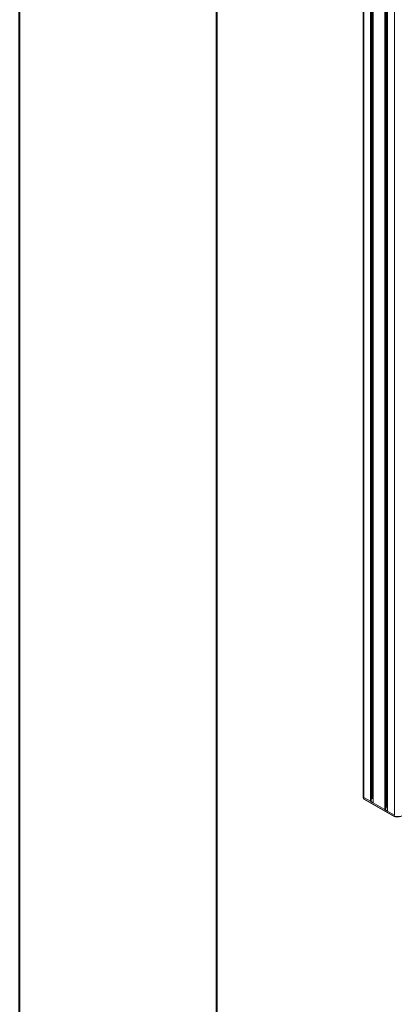
# Model space of a CAD drawing. Units: millimetres. Extents: x 0 to 5670, y 0 to 4010.
# Drawn here: x 0 to 642, y 848 to 2532 of the extents above; entities that cross this region are included whole.
import ezdxf

# ---------------------------------------------------------------- set-up
doc = ezdxf.new("R2010")
doc.units = ezdxf.units.MM
doc.header["$LTSCALE"] = 13.5

msp = doc.modelspace()

# ---------------------------------------------------------------- linework, layer by layer
at = {"color": 0, "linetype": 'Continuous', "lineweight": 40}
for p, q in [((0, 0), (0, 4009.5)), ((337.5, 135), (337.5, 3874.5))]:
    msp.add_line(p, q, dxfattribs=at)
at = {"color": 0, "linetype": 'Continuous', "lineweight": 15}
for p, q in [((588.572, 2892.007), (588.572, 1204.299)), ((589.416, 2889.263), (589.416, 1201.555)), ((600.907, 2882.63), (600.907, 1194.922)), ((602.321, 2881.832), (602.321, 1195.738)), ((603.912, 2880.913), (603.912, 1199.31)), ((605.503, 2879.977), (605.503, 1192.269)), ((625.656, 2868.343), (625.656, 1180.635)), ((627.07, 2867.545), (627.07, 1181.451)), ((628.661, 2866.626), (628.661, 1185.023)), ((630.252, 2865.69), (630.252, 1177.982)), ((641.742, 2859.056), (641.742, 1171.348)), ((588.572, 1204.299), (588.572, 1201.85)), ((589.399, 1199.134), (589.399, 1201.584)), ((589.399, 1199.134), (641.229, 1169.213)), ((589.416, 1201.555), (600.907, 1194.922)), ((589.653, 1198.649), (641.399, 1168.777)), ((602.321, 1198.392), (603.912, 1199.31)), ((603.912, 1199.31), (605.503, 1199.31)), ((600.907, 1194.922), (602.321, 1195.738)), ((605.503, 1192.287), (600.922, 1194.931)), ((605.503, 1192.269), (625.656, 1180.635)), ((625.656, 1180.635), (627.07, 1181.451)), ((630.252, 1177.999), (625.671, 1180.644)), ((627.07, 1184.105), (628.661, 1185.023)), ((628.661, 1185.023), (630.252, 1185.023)), ((630.252, 1177.982), (641.742, 1171.348)), ((641.229, 1169.213), (641.229, 1171.644))]:
    msp.add_line(p, q, dxfattribs=at)
at = {"color": 0, "linetype": 'Continuous', "lineweight": 15, "flags": 128}
msp.add_lwpolyline([(641.229, 1169.213), (643.259, 1168.779), (645.383, 1168.541), (647.546, 1168.505), (649.691, 1168.673), (651.76, 1169.038), (653.699, 1169.592), (655.457, 1170.321), (656.987, 1171.204), (658.249, 1172.219), (659.209, 1173.338), (659.843, 1174.533), (660.132, 1175.771), (660.147, 1176.001)], dxfattribs=at)
at = {"color": 0, "linetype": 'Continuous', "lineweight": 15}
for centre, radius, start, end in [((593.567, 1204.336), 4.996, 180.423572, 213.435787), ((593.616, 1204.35), 5.044, 180.572479, 213.639312), ((593.567, 1201.887), 4.996, 180.423572, 213.435787)]:
    msp.add_arc(centre, radius, start, end, dxfattribs=at)
for points, knots in [([(588.576, 1201.876), (588.575, 1201.865), (588.518, 1201.426), (588.707, 1200.551), (589.066, 1199.498), (589.434, 1198.899), (589.563, 1198.689)], [0, 0, 0, 0, 0.00994907, 0.40041375, 0.78951938, 1, 1, 1, 1]), ([(589.66, 1198.66), (589.632, 1198.672), (589.533, 1198.715), (589.428, 1198.877), (589.409, 1199.048), (589.399, 1199.134)], [0, 0, 0, 0, 0.16047734, 0.58016831, 1, 1, 1, 1]), ([(641.229, 1169.213), (641.236, 1169.128), (641.25, 1168.96), (641.321, 1168.818), (641.387, 1168.794), (641.405, 1168.788)], [0, 0, 0, 0, 0.42336909, 0.84663653, 1, 1, 1, 1]), ([(641.459, 1168.758), (641.712, 1168.692), (642.592, 1168.464), (644.183, 1168.203), (646.222, 1168.049), (648.279, 1168.087), (650.301, 1168.312), (652.245, 1168.721), (654.065, 1169.307), (655.72, 1170.06), (657.172, 1170.97), (658.378, 1172.022), (659.31, 1173.194), (659.895, 1174.453), (660.16, 1175.401), (660.129, 1175.906), (660.125, 1175.975)], [0, 0, 0, 0, 0.032057882, 0.111671141, 0.191219875, 0.270733987, 0.350291591, 0.429965554, 0.509843074, 0.590011861, 0.670510916, 0.751241806, 0.831632617, 0.910750781, 0.987772884, 1, 1, 1, 1])]:
    msp.add_open_spline(points, degree=3, knots=knots, dxfattribs=at)

doc.saveas('drawing.dxf')
